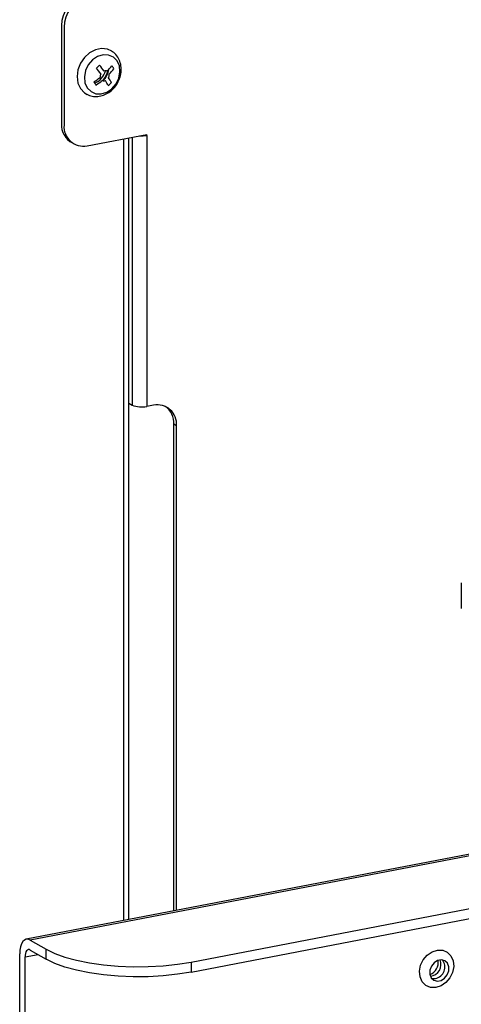
# Model space of a CAD drawing. Extents: x 37.3 to 53.6, y 21.1 to 31.2.
# Drawn here: x 40.6 to 40.9, y 23 to 23.5 of the extents above; entities that cross this region are included whole.
import ezdxf

# ---------------------------------------------------------------- set-up
doc = ezdxf.new("R2010")
doc.units = 0
doc.header["$LTSCALE"] = 0.2
doc.header["$MEASUREMENT"] = 0
doc.layers.get('0').update_dxf_attribs({"linetype": 'CONTINUOUS'})

# ---------------------------------------------------------------- blocks, each defined once
blk = doc.blocks.new('A$C52C5184D')
at = {"color": 7, "linetype": 'CONTINUOUS'}
for p, q in [((0.933902548227735, 2.383127976186202), (0.933902548227735, 2.331958185702266)), ((0.9352867172376946, 2.382330805287033), (0.9352867172376946, 2.331161014803097)), ((0.9472734098558959, 2.320408657909635), (0.9784388178078345, 2.326391587282455)), ((0.9662660565505732, 2.324054820548504), (0.9662660565505732, 1.915986657466071)), ((0.9690342843861757, 1.916518099879163), (0.9690342843861757, 2.324586262961596)), ((0.9708758834535232, 2.324939800998699), (0.9708758834535232, 2.185043485408265)), ((0.9770546487978748, 2.326125943299324), (0.9770546487978748, 2.325681366122353)), ((0.9784388178078345, 2.325869516428849), (0.9784388178078345, 2.326391587282455)), ((0.9784388178078345, 2.325869516428849), (0.9784388178078345, 2.184369641927422)), ((0.9690343397271945, 2.186104067647577), (0.9708758834535232, 2.185043485408265)), ((0.9820348247002144, 2.185059979602272), (0.9784388178078345, 2.184369641927422)), ((0.9926373527738406, 1.921049244903298), (0.9926373527738406, 2.175104794465213)), ((0.9940215217838073, 2.174307623566047), (0.9926373527738406, 2.175104794465213)), ((0.9940215217838073, 1.921314888886432), (0.9940215217838073, 2.174307623566047)), ((1.142619578020707, 2.092350513217525), (1.142619578020707, 2.078896646173821)), ((1.173257782785974, 1.955723479198724), (0.9155918542691523, 1.906258474457744)), ((1.173257767955384, 1.954891190837998), (0.9176794101535322, 1.905826944147979)), ((1.001612933835162, 1.894305957358785), (1.167029326796353, 1.926061504974886)), ((1.001612933835162, 1.889084470773803), (1.167029326796353, 1.920840018389896)), ((0.9176794101535322, 1.905826944147979), (0.9259840117180573, 1.901044156317326)), ((0.9121429816108204, 1.830694431309542), (0.9121429816108204, 1.898572667645855)), ((0.9149112371316974, 1.89697837336039), (0.9217108769298861, 1.898283723341237)), ((0.9149112371316974, 1.829100137024078), (0.9149112371316974, 1.89697837336039)), ((0.9176794101535322, 1.900605457562989), (0.9259840117180573, 1.895822669732336)), ((0.9259840117180573, 1.895822669732336), (0.9259840117180573, 1.901044156317326)), ((1.001612933835162, 1.894305957358785), (1.001612933835162, 1.889084470773803))]:
    blk.add_line(p, q, dxfattribs=at)
at = {"color": 7, "linetype": 'CONTINUOUS', "flags": 128}
for points in [[(0.9601700681182024, 2.369854012626185), (0.957947508605983, 2.370864241139948), (0.9548618513542735, 2.371231211391891), (0.9516529939399376, 2.370589053674088), (0.9485809114796098, 2.368989543611502), (0.9458944870564494, 2.366562466496767), (0.9438113460102429, 2.363504432350091), (0.9425002622934002, 2.360063205233917), (0.9420674497177544, 2.356517487630413), (0.9425479794712928, 2.353154732340389), (0.9439029044058387, 2.350247093344315)], [(0.9474142864369881, 2.350668649350041), (0.9493673595478143, 2.348694346402134), (0.9518914491137167, 2.347601954825233), (0.954739467139099, 2.347498405210459), (0.9576326302766276, 2.348393822975446), (0.9602877433717723, 2.350200386077724), (0.9624448938233812, 2.352741376230345), (0.9638929311099105, 2.355768052247178), (0.9644901058307482, 2.358984152682538), (0.9641779749366819, 2.362075018930224), (0.9629870817083201, 2.364737784659525), (0.9610339996667179, 2.366711930283167), (0.9585099190315916, 2.367804323574536), (0.9556619010062164, 2.367907873189314), (0.9527687378686807, 2.36701261103412), (0.9501136247735431, 2.365205892322045), (0.9479564743219342, 2.362664902169428), (0.946508437035412, 2.35963822615259), (0.9459112533837839, 2.356422124002759), (0.9462233932086264, 2.353331415079342), (0.9474142864369881, 2.350668649350041)], [(0.9439029044058387, 2.350247093344315), (0.9460224741191894, 2.348030257641682), (0.9473232517115164, 2.347236764292187)], [(0.9176794101535322, 1.905826944147979), (0.9165993326306747, 1.906248401593288), (0.9155607521284495, 1.906252267291144), (0.9146035156865224, 1.905838467165804), (0.9137645828779455, 1.905023061802581), (0.9130760458319855, 1.90383705260983), (0.9125643867427158, 1.902326342605342), (0.9122494053814023, 1.900548619448639), (0.9121429816108204, 1.898572667645855)], [(0.9176794101535322, 1.900605457562989), (0.9171393713921034, 1.90081626409054), (0.9166200398914626, 1.900818142891008), (0.9161414629200237, 1.900611374681699), (0.9157219552662141, 1.900203773561415), (0.9153776867432271, 1.899610613355247), (0.9151219396976416, 1.898855366449926), (0.9149643665179426, 1.897966396774649), (0.9149112371316974, 1.89697837336039)], [(0.9259840117180573, 1.901044156317326), (0.9304116203196671, 1.898868963420682), (0.9357251631091188, 1.896925423000482), (0.9418164129463449, 1.895253131342098), (0.9485614668595304, 1.89388607801807), (0.9558229659171005, 1.892852121787072), (0.9634530937569608, 1.89217229922199), (0.971296473075995, 1.891860493851993), (0.9791935060940062, 1.8919230004844), (0.9869834390488563, 1.892358543351829), (0.9945075785150763, 1.893158323405402), (1.001612933835162, 1.894305957358785)], [(1.137202231610466, 1.897558450291697), (1.13834797526129, 1.894996410728496), (1.1386482817976, 1.892023094058807), (1.138073737682916, 1.888928823491174), (1.136680593459069, 1.886016944043227), (1.134605217729387, 1.88357225833461), (1.132050763498533, 1.881833880531719), (1.129267279316949, 1.88097274504133), (1.126527230002402, 1.881072279819787), (1.124098829319607, 1.882123286956762), (1.12221979240654, 1.88402263847432), (1.121074044290324, 1.886584365960697), (1.120773742219413, 1.889557994707214), (1.12134828633409, 1.892652265274844), (1.122741430557944, 1.895564144722794), (1.124816801822234, 1.898008829574174), (1.127371256053081, 1.899746896157481), (1.130154744700057, 1.900608343724688), (1.132894794014597, 1.900508808946235), (1.135323190232008, 1.899457800952021), (1.137202231610466, 1.897558450291697)], [(1.001612933835162, 1.889084470773803), (0.9945075785150763, 1.887936836820412), (0.9869834390488563, 1.887137056766836), (0.9791935060940062, 1.886701513899411), (0.971296473075995, 1.886639007267007), (0.9634530937569608, 1.886950812637), (0.9558229659171005, 1.887630635202083), (0.9485614668595304, 1.888664591433081), (0.9418164129463449, 1.890031644757109), (0.9357251631091188, 1.891703936415492), (0.9304116203196671, 1.893647476835696), (0.9259840117180573, 1.895822669732336)], [(1.135339066756615, 1.893748300209189), (1.133972438029886, 1.895005317857255), (1.132175926024601, 1.895494503824239), (1.130223027064048, 1.895141695758575), (1.128411060337378, 1.894000236401308), (1.12701587989482, 1.892244146811279), (1.126249882102272, 1.890140769299094), (1.126229689600081, 1.88801001823283), (1.126958374577889, 1.88617677419861), (1.128325003304603, 1.884919756550541), (1.130121519775294, 1.884430571440799), (1.132074414270456, 1.884783378649221), (1.133886380997119, 1.885924838006492), (1.135281565905082, 1.887680928453754), (1.136047563697623, 1.889784305965943), (1.136067751734423, 1.891914744955379), (1.135339066756615, 1.893748300209189)], [(1.127230441057911, 1.885818494672215), (1.127268727328094, 1.885808416320977), (1.129149438763122, 1.885762076455762)]]:
    blk.add_lwpolyline(points, dxfattribs=at)
at = {"color": 7, "linetype": 'CONTINUOUS'}
for centre, radius, start, end in [((0.9497097234466239, 2.383144040504234), 0.01580718338170449, 103.9864730522917, 180.0582278170915), ((0.9510938924565835, 2.382346869605065), 0.01580718338170689, 103.9864730522967, 180.0582278170826), ((0.9476735767154167, 2.36203386516906), 0.00958125464306509, 291.8457694319721, 345.2408703295025), ((1.08272020965272, 2.218153609369445), 0.1934839488758344, 131.7629975435117, 132.4277782638118), ((0.8863060900096045, 2.308398974137024), 0.08428288161886946, 36.01007376090678, 38.58978044157695), ((0.888118604676194, 2.31001566097131), 0.08409847621736616, 36.00724497902787, 38.59260922344856), ((0.9467777797709331, 2.362552210103303), 0.01172938428723293, 316.5193675242653, 346.5561929280316), ((0.9487446637686574, 2.361417476787029), 0.009929119551438471, 314.5930170459028, 353.4452354897197), ((0.9568935588261809, 2.357514589114516), 0.002079228923381814, 64.86356085821824, 110.9698906758265), ((0.9342945787297268, 2.382276885106524), 0.03278576151345852, 315.7441910332598, 322.3318186426069), ((0.9353919419543715, 2.380665099514431), 0.03277455091109138, 315.7416145861274, 322.3312922313225), ((0.9457346966248252, 2.351231359201847), 0.01821611764994129, 31.08585926437395, 37.18857578158885), ((0.9286260095764902, 2.388195376044369), 0.04099180336824224, 302.8189856124125, 308.4971921041389), ((0.929688156858937, 2.386626661759802), 0.04103662040810967, 302.8220887986668, 308.49408891793), ((0.957202773523484, 2.356495800205487), 0.003084111653732564, 151.8422100585097, 187.1186020111237), ((0.9561139721198444, 2.356391437853635), 0.002079857557475518, 244.8708695485589, 290.962725400457), ((0.9238766801477638, 2.333673611290557), 0.03897946031717053, 27.89229250890627, 32.20764014595634), ((0.9558045765619667, 2.357409594090186), 0.003084277688187431, 331.8428623138038, 7.120210599218261), ((0.9255721181591241, 2.335195542233279), 0.038945301132742, 27.89056456473688, 32.20970341393257), ((0.9806898059988214, 2.372810952605498), 0.0354159265110056, 212.5683026576124, 215.7061323884409), ((0.9453566736823262, 2.367940883852746), 0.02062242423972473, 308.9751757076831, 315.2153594373627), ((0.944533082294079, 2.331378072034816), 0.01064635084913026, 176.8764382164144, 242.9466031181623), ((0.9453813727712657, 2.330356962588137), 0.01012662679799541, 175.4459325235619, 280.768301413064), ((0.9756674864899324, 2.341200594911101), 0.01557954571553717, 266.1130687003773, 280.2464560254871), ((0.975743878334832, 2.196901291277904), 0.01281814862632447, 247.6803382832543, 282.1366545417756), ((0.9839268681936133, 2.175111677940105), 0.01012662503218239, 355.4459194730768, 100.7683402235713), ((0.981720101687003, 2.175593934665265), 0.01092820339436065, 357.4346162592945, 53.4173885855967), ((1.124139928036264, 1.893998855726579), 0.006456073006941218, 289.0859072529819, 11.03719196922845), ((1.125795761985223, 1.893045321528469), 0.006204541202720908, 277.1382105042442, 22.98555655929787), ((1.128002421223975, 1.891702446409784), 0.006050094579900633, 280.9286661771419, 38.05032210384135)]:
    blk.add_arc(centre, radius, start, end, dxfattribs=at)
blk.add_open_spline([(0.9473508150258922, 2.347301078578621), (0.9475130509501781, 2.34719596992521), (0.9485064049846628, 2.346552400349733), (0.9507124473177484, 2.34613852392701), (0.953711551375946, 2.346153287736765), (0.9566945735396573, 2.347039816513949), (0.9594634053805038, 2.34866714933629), (0.9618668349051944, 2.350981928625394), (0.963730314111686, 2.353849867054002), (0.9649054720688497, 2.357096334505421), (0.9652752282454813, 2.360503495933131), (0.9647851369827691, 2.363844495967268), (0.9634055919587041, 2.36678918425882), (0.9617638580401504, 2.368843180345777), (0.9604699723339323, 2.369562451110184), (0.9600892686207843, 2.369774084216147)], degree=3, knots=[0, 0, 0, 0, 0.01607959794054951, 0.09845373986728044, 0.1801834187987391, 0.2627825323027101, 0.3471267219104312, 0.4332404536504484, 0.5207124886367905, 0.6092132819760894, 0.6985270688916994, 0.7881839033276776, 0.8770717592244845, 0.9638304701187043, 0.9999999999999999, 0.9999999999999999, 0.9999999999999999, 0.9999999999999999], dxfattribs=at)

msp = doc.modelspace()

# ---------------------------------------------------------------- block references
msp.add_blockref('A$C52C5184D', (39.71695404209333, 21.14663120834695))

doc.saveas('drawing.dxf')
